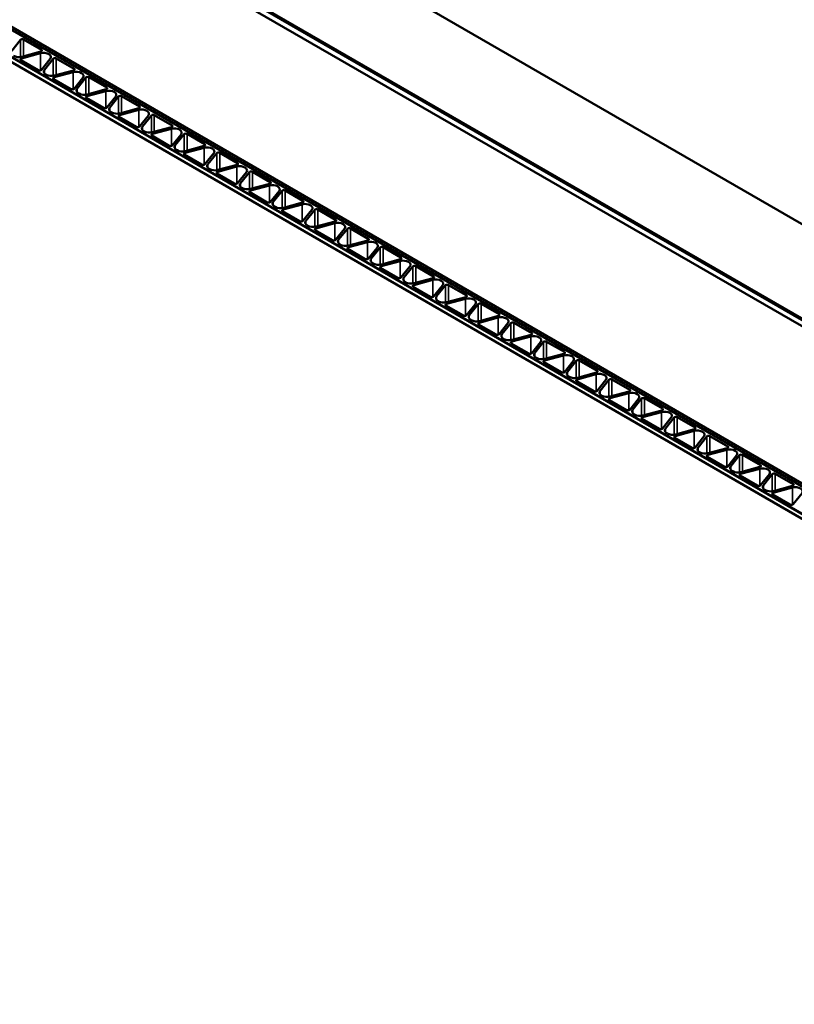
# Model space of a CAD drawing. Units: inches. Extents: x 0.5 to 33.4, y 0.5 to 21.4.
# Drawn here: x 24.8 to 25.3, y 19.3 to 20 of the extents above; entities that cross this region are included whole.
import ezdxf

# ---------------------------------------------------------------- set-up
doc = ezdxf.new("R2010")
doc.units = ezdxf.units.IN
doc.header["$LTSCALE"] = 2
doc.header["$MEASUREMENT"] = 0
doc.layers.add('Visible (ANSI)', color=7, linetype='Continuous', lineweight=50)
doc.layers.add('Visible Narrow (ANSI)', color=7, linetype='Continuous', lineweight=35)

msp = doc.modelspace()

# ---------------------------------------------------------------- linework, layer by layer
at = {"layer": 'Visible (ANSI)'}
for p, q in [((23.71172, 20.78433), (28.12397, 18.23691)), ((23.65185, 20.74976), (28.1202, 18.16996)), ((28.12397, 18.16887), (23.6528, 20.75031)), ((23.64808, 20.74759), (28.11643, 18.16778)), ((23.54804, 20.68983), (28.07352, 18.07704)), ((28.07353, 18.07704), (23.54805, 20.68983)), ((23.54984, 20.69087), (28.07532, 18.07808)), ((23.52787, 20.67818), (28.05336, 18.06539)), ((28.05637, 18.06714), (23.53089, 20.67993)), ((28.05638, 18.06714), (23.5309, 20.67993)), ((24.76342, 19.98472), (24.75702, 19.9768)), ((24.77844, 19.97751), (24.76557, 19.98494)), ((24.77786, 19.97502), (24.76414, 19.97133)), ((24.76434, 19.97257), (24.77806, 19.97626)), ((24.76376, 19.97009), (24.77629, 19.96285)), ((24.77844, 19.96307), (24.78484, 19.97099)), ((24.78699, 19.97111), (24.7806, 19.96319)), ((24.80201, 19.9639), (24.78914, 19.97133)), ((24.80143, 19.96141), (24.78771, 19.95772)), ((24.78791, 19.95897), (24.80163, 19.96266)), ((24.78164, 19.95976), (24.78198, 19.95957)), ((24.78733, 19.95648), (24.79986, 19.94924)), ((24.80201, 19.94946), (24.80841, 19.95739)), ((24.81056, 19.9575), (24.80417, 19.94958)), ((24.82558, 19.95029), (24.81271, 19.95772)), ((24.80521, 19.94616), (24.80555, 19.94596)), ((24.825, 19.94781), (24.81128, 19.94411)), ((24.81148, 19.94536), (24.8252, 19.94905)), ((24.8109, 19.94287), (24.82343, 19.93564)), ((24.82558, 19.93586), (24.83198, 19.94378)), ((24.83413, 19.94389), (24.82774, 19.93597)), ((24.84915, 19.93668), (24.83628, 19.94411)), ((24.82878, 19.93255), (24.82912, 19.93235)), ((24.84857, 19.9342), (24.83485, 19.93051)), ((24.83505, 19.93175), (24.84877, 19.93544)), ((24.83447, 19.92926), (24.847, 19.92203)), ((24.84915, 19.92225), (24.85555, 19.93017)), ((24.8577, 19.93028), (24.85131, 19.92236)), ((24.87272, 19.92307), (24.85985, 19.9305)), ((24.85235, 19.91894), (24.85269, 19.91874)), ((24.87214, 19.92059), (24.85842, 19.9169)), ((24.85862, 19.91814), (24.87234, 19.92183)), ((24.85804, 19.91566), (24.87057, 19.90842)), ((24.87272, 19.90864), (24.87912, 19.91656)), ((24.88127, 19.91668), (24.87488, 19.90875)), ((24.89629, 19.90947), (24.88342, 19.9169)), ((24.87592, 19.90533), (24.87626, 19.90514)), ((24.89571, 19.90698), (24.88199, 19.90329)), ((24.88219, 19.90453), (24.89591, 19.90822)), ((24.88161, 19.90205), (24.89414, 19.89481)), ((24.89629, 19.89503), (24.90269, 19.90295)), ((24.90484, 19.90307), (24.89845, 19.89515)), ((24.91986, 19.89586), (24.90699, 19.90329)), ((24.89949, 19.89172), (24.89983, 19.89153)), ((24.91928, 19.89337), (24.90556, 19.88968)), ((24.90576, 19.89092), (24.91948, 19.89462)), ((24.92841, 19.88946), (24.92202, 19.88154)), ((24.94343, 19.88225), (24.93056, 19.88968)), ((24.90518, 19.88844), (24.91771, 19.8812)), ((24.91986, 19.88142), (24.92626, 19.88934)), ((24.92306, 19.87811), (24.9234, 19.87792)), ((24.94285, 19.87976), (24.92913, 19.87607)), ((24.92933, 19.87732), (24.94305, 19.88101)), ((24.94343, 19.86781), (24.94983, 19.87574)), ((24.95198, 19.87585), (24.94559, 19.86793)), ((24.967, 19.86864), (24.95413, 19.87607)), ((24.92875, 19.87483), (24.94128, 19.86759)), ((24.94663, 19.86451), (24.94697, 19.86431)), ((24.95232, 19.86122), (24.96485, 19.85399)), ((24.96642, 19.86616), (24.9527, 19.86246)), ((24.9529, 19.86371), (24.96662, 19.8674)), ((24.967, 19.85421), (24.9734, 19.86213)), ((24.97555, 19.86224), (24.96916, 19.85432)), ((24.99057, 19.85503), (24.9777, 19.86246)), ((24.9702, 19.8509), (24.97054, 19.8507)), ((24.97589, 19.84761), (24.98842, 19.84038)), ((24.98999, 19.85255), (24.97627, 19.84886)), ((24.97647, 19.8501), (24.99019, 19.85379)), ((24.99057, 19.8406), (24.99697, 19.84852)), ((24.99912, 19.84863), (24.99273, 19.84071)), ((25.01414, 19.84142), (25.00127, 19.84885)), ((25.00004, 19.83649), (25.01376, 19.84018)), ((24.99377, 19.83729), (24.99411, 19.83709)), ((24.99946, 19.83401), (25.01199, 19.82677)), ((25.01356, 19.83894), (24.99984, 19.83525)), ((25.01414, 19.82699), (25.02054, 19.83491)), ((25.02269, 19.83503), (25.0163, 19.8271)), ((25.03771, 19.82782), (25.02484, 19.83525)), ((25.02361, 19.82288), (25.03733, 19.82657)), ((25.01734, 19.82368), (25.01768, 19.82349)), ((25.02303, 19.8204), (25.03556, 19.81316)), ((25.03713, 19.82533), (25.02341, 19.82164)), ((25.03771, 19.81338), (25.04411, 19.8213)), ((25.04626, 19.82142), (25.03987, 19.8135)), ((25.06128, 19.81421), (25.04841, 19.82164)), ((25.0607, 19.81172), (25.04698, 19.80803)), ((25.04718, 19.80927), (25.0609, 19.81297)), ((25.04091, 19.81007), (25.04125, 19.80988)), ((25.0466, 19.80679), (25.05913, 19.79955)), ((25.06129, 19.79977), (25.06768, 19.80769)), ((25.06983, 19.80781), (25.06344, 19.79989)), ((25.08485, 19.8006), (25.07198, 19.80803)), ((25.08427, 19.79811), (25.07055, 19.79442)), ((25.07075, 19.79567), (25.08447, 19.79936)), ((25.06448, 19.79646), (25.06482, 19.79627)), ((25.07017, 19.79318), (25.0827, 19.78595)), ((25.08486, 19.78616), (25.09125, 19.79409)), ((25.0934, 19.7942), (25.08701, 19.78628)), ((25.10842, 19.78699), (25.09555, 19.79442)), ((25.10784, 19.78451), (25.09412, 19.78081)), ((25.09432, 19.78206), (25.10804, 19.78575)), ((25.08805, 19.78286), (25.08839, 19.78266)), ((25.09374, 19.77957), (25.10627, 19.77234)), ((25.10843, 19.77256), (25.11482, 19.78048)), ((25.11697, 19.78059), (25.11058, 19.77267)), ((25.13199, 19.77338), (25.11912, 19.78081)), ((25.11162, 19.76925), (25.11196, 19.76905)), ((25.13141, 19.7709), (25.11769, 19.76721)), ((25.11789, 19.76845), (25.13161, 19.77214)), ((25.11731, 19.76596), (25.12984, 19.75873)), ((25.132, 19.75895), (25.13839, 19.76687)), ((25.14054, 19.76699), (25.13415, 19.75906)), ((25.15556, 19.75977), (25.14269, 19.7672)), ((25.13519, 19.75564), (25.13553, 19.75545)), ((25.15498, 19.75729), (25.14126, 19.7536)), ((25.14146, 19.75484), (25.15518, 19.75853)), ((25.14088, 19.75236), (25.15341, 19.74512)), ((25.15557, 19.74534), (25.16196, 19.75326)), ((25.16411, 19.75338), (25.15772, 19.74545)), ((25.17913, 19.74617), (25.16626, 19.7536)), ((25.15877, 19.74203), (25.1591, 19.74184)), ((25.17855, 19.74368), (25.16483, 19.73999)), ((25.16503, 19.74123), (25.17875, 19.74492)), ((25.16445, 19.73875), (25.17698, 19.73151)), ((25.17914, 19.73173), (25.18553, 19.73965)), ((25.18768, 19.73977), (25.18129, 19.73185)), ((25.2027, 19.73256), (25.18983, 19.73999)), ((25.18234, 19.72842), (25.18267, 19.72823)), ((25.20212, 19.73007), (25.1884, 19.72638)), ((25.1886, 19.72762), (25.20232, 19.73132)), ((25.22627, 19.71895), (25.2134, 19.72638)), ((25.18802, 19.72514), (25.20056, 19.7179)), ((25.20271, 19.71812), (25.2091, 19.72604)), ((25.21125, 19.72616), (25.20486, 19.71824)), ((25.20591, 19.71481), (25.20624, 19.71462)), ((25.22569, 19.71646), (25.21197, 19.71277)), ((25.21217, 19.71402), (25.22589, 19.71771)), ((25.22628, 19.70451), (25.23267, 19.71244)), ((25.23482, 19.71255), (25.22843, 19.70463)), ((25.24984, 19.70534), (25.23697, 19.71277)), ((25.21159, 19.71153), (25.22413, 19.7043)), ((25.22948, 19.70121), (25.22981, 19.70101)), ((25.23516, 19.69792), (25.2477, 19.69069)), ((25.24926, 19.70286), (25.23554, 19.69916)), ((25.23574, 19.70041), (25.24946, 19.7041)), ((25.24985, 19.69091), (25.25624, 19.69883)), ((25.25839, 19.69894), (25.252, 19.69102)), ((25.27341, 19.69173), (25.26054, 19.69916)), ((25.25305, 19.6876), (25.25338, 19.6874)), ((25.25873, 19.68431), (25.27127, 19.67708)), ((25.27283, 19.68925), (25.25911, 19.68556)), ((25.25931, 19.6868), (25.27303, 19.69049)), ((25.27342, 19.6773), (25.27981, 19.68522)), ((25.28196, 19.68534), (25.27557, 19.67741)), ((25.29698, 19.67812), (25.28411, 19.68555)), ((25.28288, 19.67319), (25.2966, 19.67688)), ((25.27662, 19.67399), (25.27695, 19.6738)), ((25.2823, 19.67071), (25.29484, 19.66347)), ((25.2964, 19.67564), (25.28268, 19.67195)), ((25.29699, 19.66369), (25.30338, 19.67161)), ((25.30553, 19.67173), (25.29914, 19.66381)), ((25.32055, 19.66452), (25.30769, 19.67195)), ((25.30645, 19.65958), (25.32017, 19.66327)), ((25.30019, 19.66038), (25.30052, 19.66019)), ((25.30587, 19.6571), (25.31841, 19.64986)), ((25.31997, 19.66203), (25.30625, 19.65834)), ((25.32056, 19.65008), (25.32695, 19.658))]:
    msp.add_line(p, q, dxfattribs=at)
for centre, major_axis, start_param, end_param in [((24.76463, 19.98439), (-0.00133, 0), 3.926991, 5.847127), ((24.78008, 19.97227), (0.00525, 0), 5.847127, 8.29004), ((24.7775, 19.97696), (0.00133, 0), 5.148448, 7.068583), ((24.76212, 19.97532), (0.00525, 0), 3.926991, 5.148448), ((24.7647, 19.97063), (-0.00133, 0), 5.148448, 7.068583), ((24.7882, 19.97078), (-0.00133, 0), 3.926991, 5.847127), ((24.77723, 19.9634), (0.00133, 0), 3.926991, 5.847127), ((24.78535, 19.96191), (-0.00525, 0), 5.847127, 7.068583), ((24.80365, 19.95867), (0.00525, 0), 5.847127, 8.29004), ((24.80107, 19.96335), (0.00133, 0), 5.148448, 7.068583), ((24.78569, 19.96171), (0.00525, 0), 3.926991, 5.148448), ((24.78827, 19.95702), (-0.00133, 0), 5.148448, 7.068583), ((24.81177, 19.95718), (-0.00133, 0), 3.926991, 5.847127), ((24.8008, 19.94979), (0.00133, 0), 3.926991, 5.847127), ((24.80892, 19.9483), (-0.00525, 0), 5.847127, 7.068583), ((24.82722, 19.94506), (0.00525, 0), 5.847127, 8.29004), ((24.82464, 19.94975), (0.00133, 0), 5.148448, 7.068583), ((24.80926, 19.9481), (0.00525, 0), 3.926991, 5.148448), ((24.81184, 19.94342), (-0.00133, 0), 5.148448, 7.068583), ((24.83534, 19.94357), (-0.00133, 0), 3.926991, 5.847127), ((24.82437, 19.93618), (0.00133, 0), 3.926991, 5.847127), ((24.83249, 19.93469), (-0.00525, 0), 5.847127, 7.068583), ((24.83283, 19.9345), (0.00525, 0), 3.926991, 5.148448), ((24.85079, 19.93145), (0.00525, 0), 5.847127, 8.29004), ((24.84821, 19.93614), (0.00133, 0), 5.148448, 7.068583), ((24.83541, 19.92981), (-0.00133, 0), 5.148448, 7.068583), ((24.85891, 19.92996), (-0.00133, 0), 3.926991, 5.847127), ((24.84794, 19.92257), (0.00133, 0), 3.926991, 5.847127), ((24.85606, 19.92108), (-0.00525, 0), 5.847127, 7.068583), ((24.8564, 19.92089), (0.00525, 0), 3.926991, 5.148448), ((24.87436, 19.91784), (0.00525, 0), 5.847127, 8.29004), ((24.87178, 19.92253), (0.00133, 0), 5.148448, 7.068583), ((24.85898, 19.9162), (-0.00133, 0), 5.148448, 7.068583), ((24.88248, 19.91635), (-0.00133, 0), 3.926991, 5.847127), ((24.87151, 19.90896), (0.00133, 0), 3.926991, 5.847127), ((24.87964, 19.90747), (-0.00525, 0), 5.847127, 7.068583), ((24.87997, 19.90728), (0.00525, 0), 3.926991, 5.148448), ((24.89793, 19.90423), (0.00525, 0), 5.847127, 8.29004), ((24.89535, 19.90892), (0.00133, 0), 5.148448, 7.068583), ((24.88255, 19.90259), (-0.00133, 0), 5.148448, 7.068583), ((24.90605, 19.90274), (-0.00133, 0), 3.926991, 5.847127), ((24.89508, 19.89536), (0.00133, 0), 3.926991, 5.847127), ((24.90321, 19.89387), (-0.00525, 0), 5.847127, 7.068583), ((24.90354, 19.89367), (0.00525, 0), 3.926991, 5.148448), ((24.90612, 19.88898), (-0.00133, 0), 5.148448, 7.068583), ((24.9215, 19.89062), (0.00525, 0), 5.847127, 8.29004), ((24.91892, 19.89531), (0.00133, 0), 5.148448, 7.068583), ((24.92962, 19.88913), (-0.00133, 0), 3.926991, 5.847127), ((24.91866, 19.88175), (0.00133, 0), 3.926991, 5.847127), ((24.92678, 19.88026), (-0.00525, 0), 5.847127, 7.068583), ((24.92711, 19.88006), (0.00525, 0), 3.926991, 5.148448), ((24.92969, 19.87537), (-0.00133, 0), 5.148448, 7.068583), ((24.94507, 19.87702), (0.00525, 0), 5.847127, 8.29004), ((24.94249, 19.8817), (0.00133, 0), 5.148448, 7.068583), ((24.95319, 19.87553), (-0.00133, 0), 3.926991, 5.847127), ((24.96606, 19.8681), (0.00133, 0), 5.148448, 7.068583), ((24.94223, 19.86814), (0.00133, 0), 3.926991, 5.847127), ((24.95035, 19.86665), (-0.00525, 0), 5.847127, 7.068583), ((24.95068, 19.86645), (0.00525, 0), 3.926991, 5.148448), ((24.95326, 19.86177), (-0.00133, 0), 5.148448, 7.068583), ((24.96864, 19.86341), (0.00525, 0), 5.847127, 8.29004), ((24.97676, 19.86192), (-0.00133, 0), 3.926991, 5.847127), ((24.9658, 19.85453), (0.00133, 0), 3.926991, 5.847127), ((24.97392, 19.85304), (-0.00525, 0), 5.847127, 7.068583), ((24.98963, 19.85449), (0.00133, 0), 5.148448, 7.068583), ((24.97425, 19.85285), (0.00525, 0), 3.926991, 5.148448), ((24.97683, 19.84816), (-0.00133, 0), 5.148448, 7.068583), ((24.99221, 19.8498), (0.00525, 0), 5.847127, 8.29004), ((25.00033, 19.84831), (-0.00133, 0), 3.926991, 5.847127), ((24.98937, 19.84092), (0.00133, 0), 3.926991, 5.847127), ((24.99749, 19.83943), (-0.00525, 0), 5.847127, 7.068583), ((25.0132, 19.84088), (0.00133, 0), 5.148448, 7.068583), ((24.99782, 19.83924), (0.00525, 0), 3.926991, 5.148448), ((25.0004, 19.83455), (-0.00133, 0), 5.148448, 7.068583), ((25.01578, 19.83619), (0.00525, 0), 5.847127, 8.29004), ((25.0239, 19.8347), (-0.00133, 0), 3.926991, 5.847127), ((25.01294, 19.82731), (0.00133, 0), 3.926991, 5.847127), ((25.02106, 19.82582), (-0.00525, 0), 5.847127, 7.068583), ((25.03935, 19.82258), (0.00525, 0), 5.847127, 8.29004), ((25.03677, 19.82727), (0.00133, 0), 5.148448, 7.068583), ((25.02139, 19.82563), (0.00525, 0), 3.926991, 5.148448), ((25.02397, 19.82094), (-0.00133, 0), 5.148448, 7.068583), ((25.04747, 19.82109), (-0.00133, 0), 3.926991, 5.847127), ((25.03651, 19.81371), (0.00133, 0), 3.926991, 5.847127), ((25.04463, 19.81222), (-0.00525, 0), 5.847127, 7.068583), ((25.06292, 19.80897), (0.00525, 0), 5.847127, 8.29004), ((25.06034, 19.81366), (0.00133, 0), 5.148448, 7.068583), ((25.04496, 19.81202), (0.00525, 0), 3.926991, 5.148448), ((25.04754, 19.80733), (-0.00133, 0), 5.148448, 7.068583), ((25.07104, 19.80748), (-0.00133, 0), 3.926991, 5.847127), ((25.06008, 19.8001), (0.00133, 0), 3.926991, 5.847127), ((25.0682, 19.79861), (-0.00525, 0), 5.847127, 7.068583), ((25.08649, 19.79537), (0.00525, 0), 5.847127, 8.29004), ((25.08391, 19.80005), (0.00133, 0), 5.148448, 7.068583), ((25.06853, 19.79841), (0.00525, 0), 3.926991, 5.148448), ((25.07111, 19.79373), (-0.00133, 0), 5.148448, 7.068583), ((25.09461, 19.79388), (-0.00133, 0), 3.926991, 5.847127), ((25.08365, 19.78649), (0.00133, 0), 3.926991, 5.847127), ((25.09177, 19.785), (-0.00525, 0), 5.847127, 7.068583), ((25.11006, 19.78176), (0.00525, 0), 5.847127, 8.29004), ((25.10748, 19.78645), (0.00133, 0), 5.148448, 7.068583), ((25.0921, 19.78481), (0.00525, 0), 3.926991, 5.148448), ((25.09468, 19.78012), (-0.00133, 0), 5.148448, 7.068583), ((25.11818, 19.78027), (-0.00133, 0), 3.926991, 5.847127), ((25.10722, 19.77288), (0.00133, 0), 3.926991, 5.847127), ((25.11534, 19.77139), (-0.00525, 0), 5.847127, 7.068583), ((25.11567, 19.7712), (0.00525, 0), 3.926991, 5.148448), ((25.13363, 19.76815), (0.00525, 0), 5.847127, 8.29004), ((25.13105, 19.77284), (0.00133, 0), 5.148448, 7.068583), ((25.11825, 19.76651), (-0.00133, 0), 5.148448, 7.068583), ((25.14175, 19.76666), (-0.00133, 0), 3.926991, 5.847127), ((25.13079, 19.75927), (0.00133, 0), 3.926991, 5.847127), ((25.13891, 19.75778), (-0.00525, 0), 5.847127, 7.068583), ((25.13924, 19.75759), (0.00525, 0), 3.926991, 5.148448), ((25.1572, 19.75454), (0.00525, 0), 5.847127, 8.29004), ((25.15462, 19.75923), (0.00133, 0), 5.148448, 7.068583), ((25.14182, 19.7529), (-0.00133, 0), 5.148448, 7.068583), ((25.16532, 19.75305), (-0.00133, 0), 3.926991, 5.847127), ((25.15436, 19.74566), (0.00133, 0), 3.926991, 5.847127), ((25.16248, 19.74417), (-0.00525, 0), 5.847127, 7.068583), ((25.16281, 19.74398), (0.00525, 0), 3.926991, 5.148448), ((25.18077, 19.74093), (0.00525, 0), 5.847127, 8.29004), ((25.17819, 19.74562), (0.00133, 0), 5.148448, 7.068583), ((25.1654, 19.73929), (-0.00133, 0), 5.148448, 7.068583), ((25.18889, 19.73944), (-0.00133, 0), 3.926991, 5.847127), ((25.17793, 19.73206), (0.00133, 0), 3.926991, 5.847127), ((25.18605, 19.73057), (-0.00525, 0), 5.847127, 7.068583), ((25.18638, 19.73037), (0.00525, 0), 3.926991, 5.148448), ((25.18897, 19.72568), (-0.00133, 0), 5.148448, 7.068583), ((25.20434, 19.72733), (0.00525, 0), 5.847127, 8.29004), ((25.20176, 19.73201), (0.00133, 0), 5.148448, 7.068583), ((25.21246, 19.72584), (-0.00133, 0), 3.926991, 5.847127), ((25.2015, 19.71845), (0.00133, 0), 3.926991, 5.847127), ((25.20962, 19.71696), (-0.00525, 0), 5.847127, 7.068583), ((25.20995, 19.71676), (0.00525, 0), 3.926991, 5.148448), ((25.21254, 19.71208), (-0.00133, 0), 5.148448, 7.068583), ((25.22791, 19.71372), (0.00525, 0), 5.847127, 8.29004), ((25.22533, 19.71841), (0.00133, 0), 5.148448, 7.068583), ((25.23603, 19.71223), (-0.00133, 0), 3.926991, 5.847127), ((25.2489, 19.7048), (0.00133, 0), 5.148448, 7.068583), ((25.22507, 19.70484), (0.00133, 0), 3.926991, 5.847127), ((25.23319, 19.70335), (-0.00525, 0), 5.847127, 7.068583), ((25.23353, 19.70316), (0.00525, 0), 3.926991, 5.148448), ((25.23611, 19.69847), (-0.00133, 0), 5.148448, 7.068583), ((25.25148, 19.70011), (0.00525, 0), 5.847127, 8.29004), ((25.2596, 19.69862), (-0.00133, 0), 3.926991, 5.847127), ((25.24864, 19.69123), (0.00133, 0), 3.926991, 5.847127), ((25.25676, 19.68974), (-0.00525, 0), 5.847127, 7.068583), ((25.27247, 19.69119), (0.00133, 0), 5.148448, 7.068583), ((25.2571, 19.68955), (0.00525, 0), 3.926991, 5.148448), ((25.25968, 19.68486), (-0.00133, 0), 5.148448, 7.068583), ((25.27505, 19.6865), (0.00525, 0), 5.847127, 8.29004), ((25.28317, 19.68501), (-0.00133, 0), 3.926991, 5.847127), ((25.27221, 19.67762), (0.00133, 0), 3.926991, 5.847127), ((25.28033, 19.67613), (-0.00525, 0), 5.847127, 7.068583), ((25.29604, 19.67758), (0.00133, 0), 5.148448, 7.068583), ((25.28067, 19.67594), (0.00525, 0), 3.926991, 5.148448), ((25.28325, 19.67125), (-0.00133, 0), 5.148448, 7.068583), ((25.29862, 19.67289), (0.00525, 0), 5.847127, 8.29004), ((25.30674, 19.6714), (-0.00133, 0), 3.926991, 5.847127), ((25.29578, 19.66401), (0.00133, 0), 3.926991, 5.847127), ((25.3039, 19.66252), (-0.00525, 0), 5.847127, 7.068583), ((25.32219, 19.65928), (0.00525, 0), 5.847127, 8.29004), ((25.31961, 19.66397), (0.00133, 0), 5.148448, 7.068583), ((25.30424, 19.66233), (0.00525, 0), 3.926991, 5.148448), ((25.30682, 19.65764), (-0.00133, 0), 5.148448, 7.068583), ((25.31935, 19.65041), (0.00133, 0), 3.926991, 5.847127)]:
    msp.add_ellipse(centre, major_axis=major_axis, ratio=0.57735, start_param=start_param, end_param=end_param, dxfattribs=at)
at = {"layer": 'Visible Narrow (ANSI)'}
for p, q in [((24.76342, 19.98472), (24.76342, 19.97238)), ((24.76557, 19.9729), (24.76557, 19.98494)), ((24.77786, 19.97502), (24.77786, 19.96272)), ((24.77844, 19.97751), (24.77844, 19.97642)), ((24.76414, 19.96987), (24.76414, 19.97133)), ((24.78699, 19.97111), (24.78699, 19.95878)), ((24.78914, 19.9593), (24.78914, 19.97133)), ((24.7806, 19.96063), (24.7806, 19.96319)), ((24.80143, 19.96141), (24.80143, 19.94911)), ((24.80201, 19.9639), (24.80201, 19.96281)), ((24.78771, 19.95626), (24.78771, 19.95772)), ((24.81056, 19.9575), (24.81056, 19.94517)), ((24.81271, 19.94569), (24.81271, 19.95772)), ((24.80417, 19.94702), (24.80417, 19.94958)), ((24.825, 19.94781), (24.825, 19.9355)), ((24.82558, 19.95029), (24.82558, 19.9492)), ((24.81128, 19.94265), (24.81128, 19.94411)), ((24.83413, 19.94389), (24.83413, 19.93156)), ((24.83628, 19.93208), (24.83628, 19.94411)), ((24.82774, 19.93341), (24.82774, 19.93597)), ((24.84857, 19.9342), (24.84857, 19.92189)), ((24.84915, 19.93668), (24.84915, 19.93559)), ((24.83485, 19.92904), (24.83485, 19.93051)), ((24.8577, 19.93028), (24.8577, 19.91795)), ((24.85985, 19.91847), (24.85985, 19.9305)), ((24.85131, 19.9198), (24.85131, 19.92236)), ((24.87214, 19.92059), (24.87214, 19.90828)), ((24.87272, 19.92307), (24.87272, 19.92199)), ((24.85842, 19.91544), (24.85842, 19.9169)), ((24.88127, 19.91668), (24.88127, 19.90434)), ((24.88342, 19.90486), (24.88342, 19.9169)), ((24.87488, 19.90619), (24.87488, 19.90875)), ((24.89571, 19.90698), (24.89571, 19.89468)), ((24.89629, 19.90947), (24.89629, 19.90838)), ((24.88199, 19.90183), (24.88199, 19.90329)), ((24.90484, 19.90307), (24.90484, 19.89073)), ((24.90699, 19.89126), (24.90699, 19.90329)), ((24.89845, 19.89259), (24.89845, 19.89515)), ((24.90556, 19.88822), (24.90556, 19.88968)), ((24.91928, 19.89337), (24.91928, 19.88107)), ((24.91986, 19.89586), (24.91986, 19.89477)), ((24.92841, 19.88946), (24.92841, 19.87713)), ((24.93056, 19.87765), (24.93056, 19.88968)), ((24.92202, 19.87898), (24.92202, 19.88154)), ((24.92913, 19.87461), (24.92913, 19.87607)), ((24.94285, 19.87976), (24.94285, 19.86746)), ((24.94343, 19.88225), (24.94343, 19.88116)), ((24.95198, 19.87585), (24.95198, 19.86352)), ((24.95413, 19.86404), (24.95413, 19.87607)), ((24.967, 19.86864), (24.967, 19.86755)), ((24.94559, 19.86537), (24.94559, 19.86793)), ((24.9527, 19.861), (24.9527, 19.86246)), ((24.96642, 19.86616), (24.96642, 19.85385)), ((24.97555, 19.86224), (24.97555, 19.84991)), ((24.9777, 19.85043), (24.9777, 19.86246)), ((24.96916, 19.85176), (24.96916, 19.85432)), ((24.99057, 19.85503), (24.99057, 19.85394)), ((24.97627, 19.84739), (24.97627, 19.84886)), ((24.98999, 19.85255), (24.98999, 19.84024)), ((24.99912, 19.84863), (24.99912, 19.8363)), ((25.00127, 19.83682), (25.00127, 19.84885)), ((24.99273, 19.83815), (24.99273, 19.84071)), ((25.01414, 19.84142), (25.01414, 19.84034)), ((24.99984, 19.83379), (24.99984, 19.83525)), ((25.01356, 19.83894), (25.01356, 19.82663)), ((25.02269, 19.83503), (25.02269, 19.82269)), ((25.02484, 19.82321), (25.02484, 19.83525)), ((25.0163, 19.82454), (25.0163, 19.8271)), ((25.03771, 19.82782), (25.03771, 19.82673)), ((25.02341, 19.82018), (25.02341, 19.82164)), ((25.03713, 19.82533), (25.03713, 19.81303)), ((25.04626, 19.82142), (25.04626, 19.80908)), ((25.04841, 19.80961), (25.04841, 19.82164)), ((25.03987, 19.81094), (25.03987, 19.8135)), ((25.0607, 19.81172), (25.0607, 19.79942)), ((25.06128, 19.81421), (25.06128, 19.81312)), ((25.04698, 19.80657), (25.04698, 19.80803)), ((25.06983, 19.80781), (25.06983, 19.79548)), ((25.07198, 19.796), (25.07198, 19.80803)), ((25.06344, 19.79733), (25.06344, 19.79989)), ((25.08427, 19.79811), (25.08427, 19.78581)), ((25.08485, 19.8006), (25.08485, 19.79951)), ((25.07055, 19.79296), (25.07055, 19.79442)), ((25.0934, 19.7942), (25.0934, 19.78187)), ((25.09555, 19.78239), (25.09555, 19.79442)), ((25.08701, 19.78372), (25.08701, 19.78628)), ((25.10784, 19.78451), (25.10784, 19.7722)), ((25.10842, 19.78699), (25.10842, 19.7859)), ((25.09412, 19.77935), (25.09412, 19.78081)), ((25.11697, 19.78059), (25.11697, 19.76826)), ((25.11912, 19.76878), (25.11912, 19.78081)), ((25.11058, 19.77011), (25.11058, 19.77267)), ((25.13141, 19.7709), (25.13141, 19.75859)), ((25.13199, 19.77338), (25.13199, 19.77229)), ((25.11769, 19.76575), (25.11769, 19.76721)), ((25.14054, 19.76699), (25.14054, 19.75465)), ((25.14269, 19.75517), (25.14269, 19.7672)), ((25.13415, 19.7565), (25.13415, 19.75906)), ((25.15498, 19.75729), (25.15498, 19.74498)), ((25.15556, 19.75977), (25.15556, 19.75869)), ((25.14126, 19.75214), (25.14126, 19.7536)), ((25.16411, 19.75338), (25.16411, 19.74104)), ((25.16626, 19.74156), (25.16626, 19.7536)), ((25.15772, 19.74289), (25.15772, 19.74545)), ((25.17855, 19.74368), (25.17855, 19.73138)), ((25.17913, 19.74617), (25.17913, 19.74508)), ((25.16483, 19.73853), (25.16483, 19.73999)), ((25.18768, 19.73977), (25.18768, 19.72743)), ((25.18983, 19.72796), (25.18983, 19.73999)), ((25.18129, 19.72929), (25.18129, 19.73185)), ((25.1884, 19.72492), (25.1884, 19.72638)), ((25.20212, 19.73007), (25.20212, 19.71777)), ((25.2027, 19.73256), (25.2027, 19.73147)), ((25.2134, 19.71435), (25.2134, 19.72638)), ((25.21125, 19.72616), (25.21125, 19.71383)), ((25.20486, 19.71568), (25.20486, 19.71824)), ((25.21197, 19.71131), (25.21197, 19.71277)), ((25.22569, 19.71646), (25.22569, 19.70416)), ((25.22627, 19.71895), (25.22627, 19.71786)), ((25.23482, 19.71255), (25.23482, 19.70022)), ((25.23697, 19.70074), (25.23697, 19.71277)), ((25.24984, 19.70534), (25.24984, 19.70425)), ((25.22843, 19.70207), (25.22843, 19.70463)), ((25.23554, 19.6977), (25.23554, 19.69916)), ((25.24926, 19.70286), (25.24926, 19.69055)), ((25.25839, 19.69894), (25.25839, 19.68661)), ((25.26054, 19.68713), (25.26054, 19.69916)), ((25.252, 19.68846), (25.252, 19.69102)), ((25.27341, 19.69173), (25.27341, 19.69064)), ((25.25911, 19.6841), (25.25911, 19.68556)), ((25.27283, 19.68925), (25.27283, 19.67694)), ((25.28196, 19.68534), (25.28196, 19.673)), ((25.28411, 19.67352), (25.28411, 19.68555)), ((25.27557, 19.67485), (25.27557, 19.67741)), ((25.29698, 19.67812), (25.29698, 19.67704)), ((25.28268, 19.67049), (25.28268, 19.67195)), ((25.2964, 19.67564), (25.2964, 19.66334)), ((25.30553, 19.67173), (25.30553, 19.65939)), ((25.30769, 19.65991), (25.30769, 19.67195)), ((25.29914, 19.66124), (25.29914, 19.66381)), ((25.32055, 19.66452), (25.32055, 19.66343)), ((25.30625, 19.65688), (25.30625, 19.65834)), ((25.31997, 19.66203), (25.31997, 19.64973))]:
    msp.add_line(p, q, dxfattribs=at)

doc.saveas('drawing.dxf')
